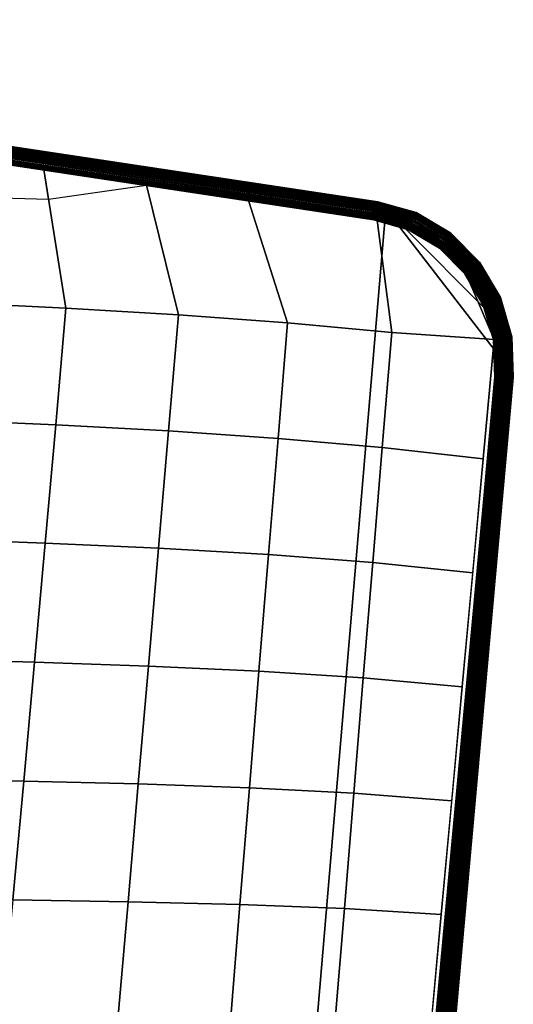
# Model space of a CAD drawing. Units: inches. Extents: x -13.8 to 14.4, y -9.8 to 9.1.
# Drawn here: x 11.2 to 14.4, y 2.6 to 9.1 of the extents above; entities that cross this region are included whole.
import ezdxf

# ---------------------------------------------------------------- set-up
doc = ezdxf.new("R2010")
doc.units = ezdxf.units.IN
doc.header["$MEASUREMENT"] = 0
doc.layers.add('Knoll Studio Chair Cushion', color=2, linetype='Continuous')
doc.layers.add('Knoll Studio Chair Trim', color=2, linetype='Continuous')

msp = doc.modelspace()

# ---------------------------------------------------------------- linework, layer by layer
at = {"layer": 'Knoll Studio Chair Cushion'}
for points in [[(5.7445, 9.0907, 14.0657), (13.5682, 7.8676, 15.7921), (12.1432, -8.9198, 14.1923), (5.0127, -9.832, 13.4525)], [(5.5537, 9.0907, 14.2758), (5.7445, 9.0907, 14.0657), (13.5682, 7.8676, 15.7921), (13.5185, 7.8797, 15.9903)], [(11.4566, 7.2149, 15.8975), (11.3111, 8.1279, 15.5566), (10.6076, 8.2313, 15.4174), (10.6993, 7.2521, 15.8523)], [(11.3433, 7.9333, 15.701), (11.3111, 8.1279, 15.5566), (10.6076, 8.2313, 15.4174), (10.6344, 7.9537, 15.6222)], [(11.9894, 8.0259, 15.7027), (11.3463, 8.1431, 15.5625), (11.3111, 8.1279, 15.5566), (11.3433, 7.9333, 15.701)], [(12.1999, 7.1716, 15.9458), (11.9894, 8.0259, 15.7027), (11.3111, 8.1279, 15.5566), (11.4566, 7.2149, 15.8975)], [(12.6627, 7.9246, 15.8477), (11.9738, 8.0486, 15.6999), (11.3463, 8.1431, 15.5625), (11.9894, 8.0259, 15.7027)], [(13.2288, 7.8595, 15.9747), (12.6013, 7.954, 15.8373), (11.9738, 8.0486, 15.6999), (12.6627, 7.9246, 15.8477)], [(12.9204, 7.1191, 15.9987), (12.6627, 7.9246, 15.8477), (11.9894, 8.0259, 15.7027), (12.1999, 7.1716, 15.9458)], [(13.9909, 7.6912, 16.0906), (13.2288, 7.8595, 15.9747), (12.6013, 7.954, 15.8373), (13.2288, 7.8595, 15.9747)], [(13.6081, 7.0545, 16.0602), (13.5072, 7.8287, 15.9914), (12.6627, 7.9246, 15.8477), (12.9204, 7.1191, 15.9987)], [(13.5682, 7.8676, 15.7921), (14.358, 6.845, 15.8892), (12.9554, -8.0859, 14.3426), (12.1432, -8.9198, 14.1923)], [(13.5185, 7.8797, 15.9903), (13.5682, 7.8676, 15.7921), (13.7958, 7.8025, 15.8387), (13.7666, 7.8242, 16.0502)], [(13.5682, 7.8676, 15.7921), (13.7958, 7.8025, 15.8387), (13.997, 7.6832, 15.875), (14.163, 7.5163, 15.8993)], [(13.5682, 7.8676, 15.7921), (14.163, 7.5163, 15.8993), (14.2832, 7.3126, 15.9101), (14.3495, 7.0855, 15.9068)], [(13.5682, 7.8676, 15.7921), (14.3495, 7.0855, 15.9068), (14.358, 6.845, 15.8892), (13.5682, 7.8676, 15.7921)], [(14.2838, 7.0079, 16.1427), (13.9909, 7.6912, 16.0906), (13.5072, 7.8287, 15.9914), (13.6081, 7.0545, 16.0602)], [(13.7666, 7.8242, 16.0502), (13.7958, 7.8025, 15.8387), (13.997, 7.6832, 15.875), (13.9909, 7.6912, 16.0906)], [(13.997, 7.6832, 15.875), (13.9909, 7.6912, 16.0906), (14.1761, 7.5051, 16.1177), (14.163, 7.5163, 15.8993)], [(13.9909, 7.6912, 16.0906), (14.2838, 7.0079, 16.1427), (14.2112, 7.2362, 16.1818), (14.0892, 7.4431, 16.1708)], [(14.163, 7.5163, 15.8993), (14.1761, 7.5051, 16.1177), (14.31, 7.2781, 16.1298), (14.2832, 7.3126, 15.9101)], [(14.31, 7.2781, 16.1298), (14.2832, 7.3126, 15.9101), (14.3495, 7.0855, 15.9068), (14.384, 7.0248, 16.1261)], [(11.39, 6.4455, 16.0296), (11.4566, 7.2149, 15.8975), (10.6993, 7.2521, 15.8523), (10.6328, 6.4797, 16.0267)], [(12.1348, 6.4056, 16.0319), (12.1999, 7.1716, 15.9458), (11.4566, 7.2149, 15.8975), (11.39, 6.4455, 16.0296)], [(12.8571, 6.3572, 16.0331), (12.9204, 7.1191, 15.9987), (12.1999, 7.1716, 15.9458), (12.1348, 6.4056, 16.0319)], [(13.5444, 6.2976, 16.0384), (13.6081, 7.0545, 16.0602), (12.9204, 7.1191, 15.9987), (12.8571, 6.3572, 16.0331)], [(14.384, 7.0248, 16.1261), (14.3495, 7.0855, 15.9068), (14.358, 6.845, 15.8892), (14.4004, 6.763, 16.1165)], [(14.2838, 7.0079, 16.1427), (12.8762, -8.2385, 14.5814), (12.9195, -8.0275, 14.5928), (14.2883, 6.7643, 16.1364)], [(14.2112, 6.2214, 16.0621), (14.2838, 7.0079, 16.1427), (13.6081, 7.0545, 16.0602), (13.5444, 6.2976, 16.0384)], [(14.4004, 6.763, 16.1165), (14.358, 6.845, 15.8892), (12.9554, -8.0859, 14.3426), (12.9418, -8.0262, 14.5506)], [(11.3209, 5.666, 16.1568), (11.39, 6.4455, 16.0296), (10.6328, 6.4797, 16.0267), (10.5626, 5.6939, 16.1807)], [(12.0686, 5.6325, 16.1245), (12.1348, 6.4056, 16.0319), (11.39, 6.4455, 16.0296), (11.3209, 5.666, 16.1568)], [(12.794, 5.5909, 16.0795), (12.8571, 6.3572, 16.0331), (12.1348, 6.4056, 16.0319), (12.0686, 5.6325, 16.1245)], [(13.4815, 5.5387, 16.0265), (13.5444, 6.2976, 16.0384), (12.8571, 6.3572, 16.0331), (12.794, 5.5909, 16.0795)], [(14.1418, 5.4707, 15.9853), (14.2112, 6.2214, 16.0621), (13.5444, 6.2976, 16.0384), (13.4815, 5.5387, 16.0265)], [(11.2502, 4.8828, 16.2782), (11.3209, 5.666, 16.1568), (10.5626, 5.6939, 16.1807), (10.49, 4.9038, 16.3174)], [(12.0017, 4.8565, 16.2201), (12.0686, 5.6325, 16.1245), (11.3209, 5.666, 16.1568), (11.2502, 4.8828, 16.2782)], [(12.7312, 4.8226, 16.1331), (12.794, 5.5909, 16.0795), (12.0686, 5.6325, 16.1245), (12.0017, 4.8565, 16.2201)], [(13.4191, 4.7787, 16.0209), (13.4815, 5.5387, 16.0265), (12.794, 5.5909, 16.0795), (12.7312, 4.8226, 16.1331)], [(14.0725, 4.72, 15.9084), (14.1418, 5.4707, 15.9853), (13.4815, 5.5387, 16.0265), (13.4191, 4.7787, 16.0209)], [(11.1788, 4.099, 16.3967), (11.2502, 4.8828, 16.2782), (10.49, 4.9038, 16.3174), (10.4164, 4.1133, 16.4456)], [(11.9346, 4.0798, 16.317), (12.0017, 4.8565, 16.2201), (11.2502, 4.8828, 16.2782), (11.1788, 4.099, 16.3967)], [(12.6684, 4.0536, 16.1902), (12.7312, 4.8226, 16.1331), (12.0017, 4.8565, 16.2201), (11.9346, 4.0798, 16.317)], [(13.357, 4.0182, 16.0184), (13.4191, 4.7787, 16.0209), (12.7312, 4.8226, 16.1331), (12.6684, 4.0536, 16.1902)], [(14.0032, 3.9692, 15.8315), (14.0725, 4.72, 15.9084), (13.4191, 4.7787, 16.0209), (13.357, 4.0182, 16.0184)], [(11.1073, 3.3154, 16.5107), (11.1788, 4.099, 16.3967), (10.4164, 4.1133, 16.4456), (10.3427, 3.3229, 16.5672)], [(11.8674, 3.3033, 16.4112), (11.9346, 4.0798, 16.317), (11.1788, 4.099, 16.3967), (11.1073, 3.3154, 16.5107)], [(12.6057, 3.2847, 16.2461), (12.6684, 4.0536, 16.1902), (11.9346, 4.0798, 16.317), (11.8674, 3.3033, 16.4112)], [(13.2949, 3.2578, 16.0157), (13.357, 4.0182, 16.0184), (12.6684, 4.0536, 16.1902), (12.6057, 3.2847, 16.2461)], [(13.9339, 3.2185, 15.7546), (14.0032, 3.9692, 15.8315), (13.357, 4.0182, 16.0184), (13.2949, 3.2578, 16.0157)], [(11.8006, 2.528, 16.4875), (11.8674, 3.3033, 16.4112), (11.1073, 3.3154, 16.5107), (11.0367, 2.5334, 16.6003)], [(12.5428, 2.5167, 16.2906), (12.6057, 3.2847, 16.2461), (11.8674, 3.3033, 16.4112), (11.8006, 2.528, 16.4875)], [(13.2325, 2.4979, 16.0077), (13.2949, 3.2578, 16.0157), (12.6057, 3.2847, 16.2461), (12.5428, 2.5167, 16.2906)], [(13.8646, 2.4678, 15.6777), (13.9339, 3.2185, 15.7546), (13.2949, 3.2578, 16.0157), (13.2325, 2.4979, 16.0077)]]:
    msp.add_3dface(points, dxfattribs=at)
at = {"layer": 'Knoll Studio Chair Trim'}
for points in [[(5.5424, 9.0871, 14.3794), (5.5411, 9.0764, 14.385), (13.4933, 7.8744, 16.1046), (13.4966, 7.8852, 16.1003)], [(5.544, 9.0967, 14.3718), (5.5424, 9.0871, 14.3794), (13.4966, 7.8852, 16.1003), (13.5, 7.8949, 16.0939)], [(5.5455, 9.1046, 14.3625), (5.544, 9.0967, 14.3718), (13.5, 7.8949, 16.0939), (13.5036, 7.9032, 16.0856)], [(5.5471, 9.1106, 14.3518), (5.5455, 9.1046, 14.3625), (13.5036, 7.9032, 16.0856), (13.5071, 7.9097, 16.0758)], [(5.5486, 9.1145, 14.3402), (5.5471, 9.1106, 14.3518), (13.5071, 7.9097, 16.0758), (13.5103, 7.9142, 16.0649)], [(5.55, 9.116, 14.3281), (5.5486, 9.1145, 14.3402), (13.5103, 7.9142, 16.0649), (13.5133, 7.9165, 16.0532)], [(5.5513, 9.1153, 14.3159), (5.55, 9.116, 14.3281), (13.5133, 7.9165, 16.0532), (13.5158, 7.9165, 16.0413)], [(5.5523, 9.1122, 14.3042), (5.5513, 9.1153, 14.3159), (13.5158, 7.9165, 16.0413), (13.5178, 7.9142, 16.0295)], [(5.5531, 9.1069, 14.2933), (5.5523, 9.1122, 14.3042), (13.5178, 7.9142, 16.0295), (13.5191, 7.9097, 16.0184)], [(5.5535, 9.0997, 14.2837), (5.5531, 9.1069, 14.2933), (13.5191, 7.9097, 16.0184), (13.5199, 7.9031, 16.0083)], [(5.5537, 9.0907, 14.2758), (5.5535, 9.0997, 14.2837), (13.5199, 7.9031, 16.0083), (13.5199, 7.8948, 15.9996)], [(13.5178, 7.8742, 15.9879), (5.5536, 9.0803, 14.2699), (5.5537, 9.0907, 14.2758), (13.5192, 7.8851, 15.9927)], [(13.5199, 7.8948, 15.9996), (13.5192, 7.8851, 15.9927), (5.5537, 9.0907, 14.2758)], [(5.5377, 9.0297, 14.3842), (5.5375, 9.0193, 14.3782), (13.4839, 7.819, 16.092), (13.4846, 7.8288, 16.0989)], [(5.5375, 9.0193, 14.3782), (5.5377, 9.0103, 14.3703), (13.4839, 7.8107, 16.0833), (13.4839, 7.819, 16.092)], [(5.5381, 9.041, 14.3879), (5.5377, 9.0297, 14.3842), (13.4846, 7.8288, 16.0989), (13.4859, 7.8396, 16.1037)], [(5.5389, 9.0529, 14.3893), (5.5381, 9.041, 14.3879), (13.4859, 7.8396, 16.1037), (13.4879, 7.8511, 16.1063)], [(5.5398, 9.0648, 14.3883), (5.5389, 9.0529, 14.3893), (13.4879, 7.8511, 16.1063), (13.4904, 7.8629, 16.1066)], [(5.5411, 9.0764, 14.385), (5.5398, 9.0648, 14.3883), (13.4904, 7.8629, 16.1066), (13.4933, 7.8744, 16.1046)], [(5.5473, 9.0133, 14.2823), (5.5488, 9.0229, 14.2747), (13.5072, 7.8287, 15.9914), (13.5037, 7.8189, 15.9977)], [(5.5488, 9.0229, 14.2747), (5.5502, 9.0336, 14.2691), (13.5105, 7.8395, 15.987), (13.5072, 7.8287, 15.9914)], [(13.5105, 7.8395, 15.987), (5.5502, 9.0336, 14.2691), (5.5514, 9.0452, 14.2658)], [(13.5134, 7.851, 15.985), (5.5514, 9.0452, 14.2658), (5.5524, 9.0571, 14.2648)], [(13.7469, 7.7718, 16.0355), (13.5105, 7.8395, 15.987), (5.5514, 9.0452, 14.2658), (13.5134, 7.851, 15.985)], [(13.5134, 7.851, 15.985), (5.5524, 9.0571, 14.2648), (5.5531, 9.069, 14.2662), (13.5159, 7.8627, 15.9853)], [(13.5159, 7.8627, 15.9853), (5.5531, 9.069, 14.2662), (5.5536, 9.0803, 14.2699), (13.5178, 7.8742, 15.9879)], [(5.5377, 9.0103, 14.3703), (5.5382, 9.0031, 14.3608), (13.4846, 7.8042, 16.0732), (13.4839, 7.8107, 16.0833)], [(5.5382, 9.0031, 14.3608), (5.539, 8.9978, 14.3499), (13.486, 7.7997, 16.0621), (13.4846, 7.8042, 16.0732)], [(5.539, 8.9978, 14.3499), (5.54, 8.9947, 14.3382), (13.488, 7.7974, 16.0503), (13.486, 7.7997, 16.0621)], [(5.54, 8.9947, 14.3382), (5.5412, 8.994, 14.326), (13.4905, 7.7974, 16.0384), (13.488, 7.7974, 16.0503)], [(5.5412, 8.994, 14.326), (5.5426, 8.9955, 14.3139), (13.4934, 7.7996, 16.0267), (13.4905, 7.7974, 16.0384)], [(5.5426, 8.9955, 14.3139), (5.5441, 8.9994, 14.3023), (13.4967, 7.8041, 16.0158), (13.4934, 7.7996, 16.0267)], [(5.5441, 8.9994, 14.3023), (5.5457, 9.0054, 14.2916), (13.5002, 7.8106, 16.006), (13.4967, 7.8041, 16.0158)], [(5.5457, 9.0054, 14.2916), (5.5473, 9.0133, 14.2823), (13.5037, 7.8189, 15.9977), (13.5002, 7.8106, 16.006)], [(13.7649, 7.8444, 16.1048), (13.5133, 7.9165, 16.0532), (13.5103, 7.9142, 16.0649), (13.7617, 7.8422, 16.1164)], [(13.5158, 7.9165, 16.0413), (13.5133, 7.9165, 16.0532), (13.7649, 7.8444, 16.1048), (13.7672, 7.8445, 16.0928)], [(13.5178, 7.9142, 16.0295), (13.5158, 7.9165, 16.0413), (13.7672, 7.8445, 16.0928), (13.7686, 7.8423, 16.0809)], [(13.7329, 7.7934, 16.1563), (13.4904, 7.8629, 16.1066), (13.4879, 7.8511, 16.1063), (13.7282, 7.7823, 16.1556)], [(13.7379, 7.8043, 16.1547), (13.4933, 7.8744, 16.1046), (13.4904, 7.8629, 16.1066), (13.7329, 7.7934, 16.1563)], [(13.7431, 7.8146, 16.1508), (13.4966, 7.8852, 16.1003), (13.4933, 7.8744, 16.1046), (13.7379, 7.8043, 16.1547)], [(13.7483, 7.8239, 16.1447), (13.5, 7.8949, 16.0939), (13.4966, 7.8852, 16.1003), (13.7431, 7.8146, 16.1508)], [(13.7532, 7.8317, 16.1368), (13.5036, 7.9032, 16.0856), (13.5, 7.8949, 16.0939), (13.7483, 7.8239, 16.1447)], [(13.7577, 7.8379, 16.1272), (13.5071, 7.9097, 16.0758), (13.5036, 7.9032, 16.0856), (13.7532, 7.8317, 16.1368)], [(13.7617, 7.8422, 16.1164), (13.5103, 7.9142, 16.0649), (13.5071, 7.9097, 16.0758), (13.7577, 7.8379, 16.1272)], [(13.7565, 7.7938, 16.0346), (13.7519, 7.7827, 16.0339), (13.5134, 7.851, 15.985), (13.5159, 7.8627, 15.9853)], [(13.5159, 7.8627, 15.9853), (13.5178, 7.8742, 15.9879), (13.7607, 7.8047, 16.0377), (13.7565, 7.7938, 16.0346)], [(13.5191, 7.9097, 16.0184), (13.5178, 7.9142, 16.0295), (13.7686, 7.8423, 16.0809), (13.7689, 7.8381, 16.0696)], [(13.5178, 7.8742, 15.9879), (13.5192, 7.8851, 15.9927), (13.7641, 7.8149, 16.0429), (13.7607, 7.8047, 16.0377)], [(13.5199, 7.9031, 16.0083), (13.5191, 7.9097, 16.0184), (13.7689, 7.8381, 16.0696), (13.7683, 7.832, 16.0592)], [(13.5192, 7.8851, 15.9927), (13.5199, 7.8948, 15.9996), (13.7666, 7.8242, 16.0502), (13.7641, 7.8149, 16.0429)], [(13.5199, 7.8948, 15.9996), (13.5199, 7.9031, 16.0083), (13.7683, 7.832, 16.0592), (13.7666, 7.8242, 16.0502)], [(13.7207, 7.7612, 16.1472), (13.4846, 7.8288, 16.0989), (13.4839, 7.819, 16.092), (13.7181, 7.7519, 16.14)], [(13.7181, 7.7519, 16.14), (13.4839, 7.819, 16.092), (13.4839, 7.8107, 16.0833), (13.7165, 7.7441, 16.131)], [(13.7165, 7.7441, 16.131), (13.4839, 7.8107, 16.0833), (13.4846, 7.8042, 16.0732), (13.7158, 7.738, 16.1206)], [(13.7241, 7.7714, 16.1525), (13.4859, 7.8396, 16.1037), (13.4846, 7.8288, 16.0989), (13.7207, 7.7612, 16.1472)], [(13.7158, 7.738, 16.1206), (13.4846, 7.8042, 16.0732), (13.486, 7.7997, 16.0621), (13.7162, 7.7337, 16.1093)], [(13.7282, 7.7823, 16.1556), (13.4879, 7.8511, 16.1063), (13.4859, 7.8396, 16.1037), (13.7241, 7.7714, 16.1525)], [(13.488, 7.7974, 16.0503), (13.7176, 7.7316, 16.0974), (13.7162, 7.7337, 16.1093), (13.486, 7.7997, 16.0621)], [(13.4905, 7.7974, 16.0384), (13.7199, 7.7317, 16.0854), (13.7176, 7.7316, 16.0974), (13.488, 7.7974, 16.0503)], [(13.7231, 7.7339, 16.0738), (13.7199, 7.7317, 16.0854), (13.4905, 7.7974, 16.0384), (13.4934, 7.7996, 16.0267)], [(13.727, 7.7381, 16.063), (13.7231, 7.7339, 16.0738), (13.4934, 7.7996, 16.0267), (13.4967, 7.8041, 16.0158)], [(13.7316, 7.7444, 16.0534), (13.727, 7.7381, 16.063), (13.4967, 7.8041, 16.0158), (13.5002, 7.8106, 16.006)], [(13.7365, 7.7522, 16.0455), (13.7316, 7.7444, 16.0534), (13.5002, 7.8106, 16.006), (13.5037, 7.8189, 15.9977)], [(13.7417, 7.7615, 16.0394), (13.7365, 7.7522, 16.0455), (13.5037, 7.8189, 15.9977), (13.5072, 7.8287, 15.9914)], [(13.7469, 7.7718, 16.0355), (13.7417, 7.7615, 16.0394), (13.5072, 7.8287, 15.9914), (13.5105, 7.8395, 15.987)], [(13.9662, 7.6556, 16.0725), (13.7469, 7.7718, 16.0355), (13.5134, 7.851, 15.985), (13.7519, 7.7827, 16.0339)], [(13.7282, 7.7823, 16.1556), (13.9448, 7.6539, 16.1946), (13.952, 7.6635, 16.1958), (13.7329, 7.7934, 16.1563)], [(13.7329, 7.7934, 16.1563), (13.952, 7.6635, 16.1958), (13.9595, 7.6729, 16.1946), (13.7379, 7.8043, 16.1547)], [(13.7379, 7.8043, 16.1547), (13.9595, 7.6729, 16.1946), (13.9671, 7.6818, 16.1911), (13.7431, 7.8146, 16.1508)], [(13.7431, 7.8146, 16.1508), (13.9671, 7.6818, 16.1911), (13.9743, 7.6898, 16.1854), (13.7483, 7.8239, 16.1447)], [(13.7483, 7.8239, 16.1447), (13.9743, 7.6898, 16.1854), (13.9809, 7.6967, 16.1778), (13.7532, 7.8317, 16.1368)], [(13.9662, 7.6556, 16.0725), (13.7519, 7.7827, 16.0339), (13.7565, 7.7938, 16.0346), (13.9735, 7.6652, 16.0737)], [(13.7532, 7.8317, 16.1368), (13.9809, 7.6967, 16.1778), (13.9867, 7.7022, 16.1684), (13.7577, 7.8379, 16.1272)], [(13.9735, 7.6652, 16.0737), (13.7565, 7.7938, 16.0346), (13.7607, 7.8047, 16.0377), (13.9802, 7.6745, 16.0772)], [(13.7577, 7.8379, 16.1272), (13.9867, 7.7022, 16.1684), (13.9914, 7.706, 16.1578), (13.7617, 7.8422, 16.1164)], [(13.9802, 7.6745, 16.0772), (13.7607, 7.8047, 16.0377), (13.7641, 7.8149, 16.0429), (13.9861, 7.6833, 16.0829)], [(13.7617, 7.8422, 16.1164), (13.9914, 7.706, 16.1578), (13.9949, 7.708, 16.1462), (13.7649, 7.8444, 16.1048)], [(13.7666, 7.8242, 16.0502), (13.9909, 7.6912, 16.0906), (13.9861, 7.6833, 16.0829), (13.7641, 7.8149, 16.0429)], [(13.7649, 7.8444, 16.1048), (13.9949, 7.708, 16.1462), (13.997, 7.7082, 16.1342), (13.7672, 7.8445, 16.0928)], [(13.7683, 7.832, 16.0592), (13.9946, 7.6978, 16.0999), (13.9909, 7.6912, 16.0906), (13.7666, 7.8242, 16.0502)], [(13.7672, 7.8445, 16.0928), (13.997, 7.7082, 16.1342), (13.9977, 7.7065, 16.1222), (13.7686, 7.8423, 16.0809)], [(13.7689, 7.8381, 16.0696), (13.9968, 7.703, 16.1106), (13.9946, 7.6978, 16.0999), (13.7683, 7.832, 16.0592)], [(13.7686, 7.8423, 16.0809), (13.9977, 7.7065, 16.1222), (13.9968, 7.703, 16.1106), (13.7689, 7.8381, 16.0696)], [(13.7158, 7.738, 16.1206), (13.9214, 7.6161, 16.1576), (13.9237, 7.6213, 16.1683), (13.7165, 7.7441, 16.131)], [(13.7162, 7.7337, 16.1093), (13.9205, 7.6126, 16.146), (13.9214, 7.6161, 16.1576), (13.7158, 7.738, 16.1206)], [(13.7176, 7.7316, 16.0974), (13.9212, 7.6109, 16.134), (13.9205, 7.6126, 16.146), (13.7162, 7.7337, 16.1093)], [(13.7165, 7.7441, 16.131), (13.9237, 7.6213, 16.1683), (13.9273, 7.6279, 16.1776), (13.7181, 7.7519, 16.14)], [(13.7199, 7.7317, 16.0854), (13.9233, 7.611, 16.122), (13.9212, 7.6109, 16.134), (13.7176, 7.7316, 16.0974)], [(13.7181, 7.7519, 16.14), (13.9273, 7.6279, 16.1776), (13.9322, 7.6358, 16.1853), (13.7207, 7.7612, 16.1472)], [(13.7231, 7.7339, 16.0738), (13.9268, 7.6131, 16.1104), (13.9233, 7.611, 16.122), (13.7199, 7.7317, 16.0854)], [(13.7207, 7.7612, 16.1472), (13.9322, 7.6358, 16.1853), (13.938, 7.6445, 16.191), (13.7241, 7.7714, 16.1525)], [(13.727, 7.7381, 16.063), (13.9315, 7.6169, 16.0998), (13.9268, 7.6131, 16.1104), (13.7231, 7.7339, 16.0738)], [(13.7241, 7.7714, 16.1525), (13.938, 7.6445, 16.191), (13.9448, 7.6539, 16.1946), (13.7282, 7.7823, 16.1556)], [(13.7316, 7.7444, 16.0534), (13.9373, 7.6223, 16.0905), (13.9315, 7.6169, 16.0998), (13.727, 7.7381, 16.063)], [(13.7365, 7.7522, 16.0455), (13.944, 7.6292, 16.0828), (13.9373, 7.6223, 16.0905), (13.7316, 7.7444, 16.0534)], [(13.7417, 7.7615, 16.0394), (13.9512, 7.6373, 16.0771), (13.944, 7.6292, 16.0828), (13.7365, 7.7522, 16.0455)], [(13.7469, 7.7718, 16.0355), (13.9587, 7.6462, 16.0736), (13.9512, 7.6373, 16.0771), (13.7417, 7.7615, 16.0394)], [(14.1335, 7.4705, 16.0992), (13.9587, 7.6462, 16.0736), (13.7469, 7.7718, 16.0355), (13.9662, 7.6556, 16.0725)], [(14.1235, 7.4743, 16.2207), (14.1329, 7.4817, 16.2223), (13.952, 7.6635, 16.1958), (13.9448, 7.6539, 16.1946)], [(14.1329, 7.4817, 16.2223), (14.1425, 7.489, 16.2214), (13.9595, 7.6729, 16.1946), (13.952, 7.6635, 16.1958)], [(14.1425, 7.489, 16.2214), (14.1519, 7.496, 16.2182), (13.9671, 7.6818, 16.1911), (13.9595, 7.6729, 16.1946)], [(14.1525, 7.4852, 16.0999), (14.1431, 7.4778, 16.0984), (13.9662, 7.6556, 16.0725), (13.9735, 7.6652, 16.0737)], [(14.1519, 7.496, 16.2182), (14.1608, 7.5023, 16.2127), (13.9743, 7.6898, 16.1854), (13.9671, 7.6818, 16.1911)], [(13.9735, 7.6652, 16.0737), (13.9802, 7.6745, 16.0772), (14.1614, 7.4924, 16.1037), (14.1525, 7.4852, 16.0999)], [(14.1608, 7.5023, 16.2127), (14.1688, 7.5078, 16.2053), (13.9809, 7.6967, 16.1778), (13.9743, 7.6898, 16.1854)], [(14.1614, 7.4924, 16.1037), (13.9802, 7.6745, 16.0772), (13.9861, 7.6833, 16.0829), (14.1693, 7.4991, 16.1098)], [(14.1688, 7.5078, 16.2053), (14.1757, 7.5122, 16.1961), (13.9867, 7.7022, 16.1684), (13.9809, 7.6967, 16.1778)], [(13.9861, 7.6833, 16.0829), (13.9909, 7.6912, 16.0906), (14.1761, 7.5051, 16.1177), (14.1693, 7.4991, 16.1098)], [(14.1757, 7.5122, 16.1961), (14.181, 7.5154, 16.1856), (13.9914, 7.706, 16.1578), (13.9867, 7.7022, 16.1684)], [(13.9909, 7.6912, 16.0906), (13.9946, 7.6978, 16.0999), (14.1813, 7.5101, 16.1273), (14.1761, 7.5051, 16.1177)], [(14.181, 7.5154, 16.1856), (14.1848, 7.5172, 16.174), (13.9949, 7.708, 16.1462), (13.9914, 7.706, 16.1578)], [(13.9946, 7.6978, 16.0999), (13.9968, 7.703, 16.1106), (14.185, 7.5139, 16.1382), (14.1813, 7.5101, 16.1273)], [(14.1848, 7.5172, 16.174), (14.1867, 7.5175, 16.162), (13.997, 7.7082, 16.1342), (13.9949, 7.708, 16.1462)], [(14.185, 7.5139, 16.1382), (13.9968, 7.703, 16.1106), (13.9977, 7.7065, 16.1222), (14.1868, 7.5164, 16.1499)], [(14.1867, 7.5175, 16.162), (14.1868, 7.5164, 16.1499), (13.9977, 7.7065, 16.1222), (13.997, 7.7082, 16.1342)], [(14.0892, 7.4431, 16.1708), (14.091, 7.4456, 16.1825), (13.9214, 7.6161, 16.1576), (13.9205, 7.6126, 16.146)], [(14.0893, 7.442, 16.1586), (14.0892, 7.4431, 16.1708), (13.9205, 7.6126, 16.146), (13.9212, 7.6109, 16.134)], [(14.0912, 7.4423, 16.1466), (14.0893, 7.442, 16.1586), (13.9212, 7.6109, 16.134), (13.9233, 7.611, 16.122)], [(14.091, 7.4456, 16.1825), (14.0946, 7.4494, 16.1933), (13.9237, 7.6213, 16.1683), (13.9214, 7.6161, 16.1576)], [(14.0949, 7.4441, 16.1351), (14.0912, 7.4423, 16.1466), (13.9233, 7.611, 16.122), (13.9268, 7.6131, 16.1104)], [(14.0946, 7.4494, 16.1933), (14.0999, 7.4544, 16.2029), (13.9273, 7.6279, 16.1776), (13.9237, 7.6213, 16.1683)], [(14.1003, 7.4472, 16.1245), (14.0949, 7.4441, 16.1351), (13.9268, 7.6131, 16.1104), (13.9315, 7.6169, 16.0998)], [(13.9273, 7.6279, 16.1776), (14.0999, 7.4544, 16.2029), (14.1067, 7.4604, 16.2109), (13.9322, 7.6358, 16.1853)], [(14.1071, 7.4517, 16.1153), (14.1003, 7.4472, 16.1245), (13.9315, 7.6169, 16.0998), (13.9373, 7.6223, 16.0905)], [(14.1067, 7.4604, 16.2109), (14.1146, 7.4671, 16.2169), (13.938, 7.6445, 16.191), (13.9322, 7.6358, 16.1853)], [(14.1152, 7.4571, 16.1079), (14.1071, 7.4517, 16.1153), (13.9373, 7.6223, 16.0905), (13.944, 7.6292, 16.0828)], [(14.1146, 7.4671, 16.2169), (14.1235, 7.4743, 16.2207), (13.9448, 7.6539, 16.1946), (13.938, 7.6445, 16.191)], [(14.1152, 7.4571, 16.1079), (13.944, 7.6292, 16.0828), (13.9512, 7.6373, 16.0771), (14.1241, 7.4635, 16.1025)], [(14.1335, 7.4705, 16.0992), (14.1241, 7.4635, 16.1025), (13.9512, 7.6373, 16.0771), (13.9587, 7.6462, 16.0736)], [(14.2711, 7.2609, 16.1099), (14.1335, 7.4705, 16.0992), (13.9662, 7.6556, 16.0725), (14.1431, 7.4778, 16.0984)], [(14.1067, 7.4604, 16.2109), (14.2329, 7.2463, 16.2223), (14.2424, 7.2505, 16.2284), (14.1146, 7.4671, 16.2169)], [(14.1146, 7.4671, 16.2169), (14.2424, 7.2505, 16.2284), (14.2528, 7.2551, 16.2324), (14.1235, 7.4743, 16.2207)], [(14.1241, 7.4635, 16.1025), (14.2491, 7.2514, 16.1138), (14.239, 7.2472, 16.1191), (14.1152, 7.4571, 16.1079)], [(14.1235, 7.4743, 16.2207), (14.2528, 7.2551, 16.2324), (14.2637, 7.2599, 16.2341), (14.1329, 7.4817, 16.2223)], [(14.1335, 7.4705, 16.0992), (14.26, 7.2561, 16.1107), (14.2491, 7.2514, 16.1138), (14.1241, 7.4635, 16.1025)], [(14.1329, 7.4817, 16.2223), (14.2637, 7.2599, 16.2341), (14.2748, 7.2646, 16.2333), (14.1425, 7.489, 16.2214)], [(14.3298, 7.0169, 16.1072), (14.26, 7.2561, 16.1107), (14.1335, 7.4705, 16.0992), (14.2711, 7.2609, 16.1099)], [(14.1425, 7.489, 16.2214), (14.2748, 7.2646, 16.2333), (14.2856, 7.2693, 16.2303), (14.1519, 7.496, 16.2182)], [(14.2711, 7.2609, 16.1099), (14.1431, 7.4778, 16.0984), (14.1525, 7.4852, 16.0999), (14.282, 7.2656, 16.1116)], [(14.1519, 7.496, 16.2182), (14.2856, 7.2693, 16.2303), (14.2958, 7.2736, 16.2249), (14.1608, 7.5023, 16.2127)], [(14.282, 7.2656, 16.1116), (14.1525, 7.4852, 16.0999), (14.1614, 7.4924, 16.1037), (14.2924, 7.2702, 16.1156)], [(14.1608, 7.5023, 16.2127), (14.2958, 7.2736, 16.2249), (14.3048, 7.2773, 16.2176), (14.1688, 7.5078, 16.2053)], [(14.2924, 7.2702, 16.1156), (14.1614, 7.4924, 16.1037), (14.1693, 7.4991, 16.1098), (14.3019, 7.2744, 16.1217)], [(14.1688, 7.5078, 16.2053), (14.3048, 7.2773, 16.2176), (14.3124, 7.2805, 16.2085), (14.1757, 7.5122, 16.1961)], [(14.1761, 7.5051, 16.1177), (14.31, 7.2781, 16.1298), (14.3019, 7.2744, 16.1217), (14.1693, 7.4991, 16.1098)], [(14.1757, 7.5122, 16.1961), (14.3124, 7.2805, 16.2085), (14.3182, 7.2828, 16.198), (14.181, 7.5154, 16.1856)], [(14.1813, 7.5101, 16.1273), (14.3164, 7.281, 16.1395), (14.31, 7.2781, 16.1298), (14.1761, 7.5051, 16.1177)], [(14.181, 7.5154, 16.1856), (14.3182, 7.2828, 16.198), (14.3221, 7.2843, 16.1865), (14.1848, 7.5172, 16.174)], [(14.185, 7.5139, 16.1382), (14.321, 7.2832, 16.1505), (14.3164, 7.281, 16.1395), (14.1813, 7.5101, 16.1273)], [(14.1848, 7.5172, 16.174), (14.3221, 7.2843, 16.1865), (14.3239, 7.2849, 16.1744), (14.1867, 7.5175, 16.162)], [(14.1868, 7.5164, 16.1499), (14.3236, 7.2845, 16.1622), (14.321, 7.2832, 16.1505), (14.185, 7.5139, 16.1382)], [(14.1867, 7.5175, 16.162), (14.3239, 7.2849, 16.1744), (14.3236, 7.2845, 16.1622), (14.1868, 7.5164, 16.1499)], [(14.0892, 7.4431, 16.1708), (14.2112, 7.2362, 16.1818), (14.2137, 7.2375, 16.1936), (14.091, 7.4456, 16.1825)], [(14.0893, 7.442, 16.1586), (14.2108, 7.2358, 16.1696), (14.2112, 7.2362, 16.1818), (14.0892, 7.4431, 16.1708)], [(14.0912, 7.4423, 16.1466), (14.2126, 7.2364, 16.1576), (14.2108, 7.2358, 16.1696), (14.0893, 7.442, 16.1586)], [(14.091, 7.4456, 16.1825), (14.2137, 7.2375, 16.1936), (14.2183, 7.2397, 16.2045), (14.0946, 7.4494, 16.1933)], [(14.0949, 7.4441, 16.1351), (14.2166, 7.2379, 16.1461), (14.2126, 7.2364, 16.1576), (14.0912, 7.4423, 16.1466)], [(14.0946, 7.4494, 16.1933), (14.2183, 7.2397, 16.2045), (14.2248, 7.2427, 16.2142), (14.0999, 7.4544, 16.2029)], [(14.1003, 7.4472, 16.1245), (14.2224, 7.2402, 16.1355), (14.2166, 7.2379, 16.1461), (14.0949, 7.4441, 16.1351)], [(14.0999, 7.4544, 16.2029), (14.2248, 7.2427, 16.2142), (14.2329, 7.2463, 16.2223), (14.1067, 7.4604, 16.2109)], [(14.1071, 7.4517, 16.1153), (14.23, 7.2434, 16.1264), (14.2224, 7.2402, 16.1355), (14.1003, 7.4472, 16.1245)], [(14.1152, 7.4571, 16.1079), (14.239, 7.2472, 16.1191), (14.23, 7.2434, 16.1264), (14.1071, 7.4517, 16.1153)], [(14.2856, 7.2693, 16.2303), (14.2748, 7.2646, 16.2333), (14.348, 7.0144, 16.2297), (14.3595, 7.0164, 16.2266)], [(14.282, 7.2656, 16.1116), (14.2924, 7.2702, 16.1156), (14.3648, 7.0223, 16.1119), (14.3536, 7.0207, 16.108)], [(14.2958, 7.2736, 16.2249), (14.2856, 7.2693, 16.2303), (14.3595, 7.0164, 16.2266), (14.3703, 7.0184, 16.2212)], [(14.2924, 7.2702, 16.1156), (14.3019, 7.2744, 16.1217), (14.3751, 7.0237, 16.1181), (14.3648, 7.0223, 16.1119)], [(14.3048, 7.2773, 16.2176), (14.2958, 7.2736, 16.2249), (14.3703, 7.0184, 16.2212), (14.3799, 7.0202, 16.2138)], [(14.3019, 7.2744, 16.1217), (14.31, 7.2781, 16.1298), (14.384, 7.0248, 16.1261), (14.3751, 7.0237, 16.1181)], [(14.3124, 7.2805, 16.2085), (14.3048, 7.2773, 16.2176), (14.3799, 7.0202, 16.2138), (14.3879, 7.0219, 16.2047)], [(14.31, 7.2781, 16.1298), (14.3164, 7.281, 16.1395), (14.3911, 7.0255, 16.1358), (14.384, 7.0248, 16.1261)], [(14.3182, 7.2828, 16.198), (14.3124, 7.2805, 16.2085), (14.3879, 7.0219, 16.2047), (14.394, 7.0234, 16.1942)], [(14.3164, 7.281, 16.1395), (14.321, 7.2832, 16.1505), (14.3962, 7.0259, 16.1467), (14.3911, 7.0255, 16.1358)], [(14.3221, 7.2843, 16.1865), (14.3182, 7.2828, 16.198), (14.394, 7.0234, 16.1942), (14.398, 7.0246, 16.1826)], [(14.321, 7.2832, 16.1505), (14.3236, 7.2845, 16.1622), (14.3992, 7.0258, 16.1584), (14.3962, 7.0259, 16.1467)], [(14.3239, 7.2849, 16.1744), (14.3221, 7.2843, 16.1865), (14.398, 7.0246, 16.1826), (14.3998, 7.0254, 16.1706)], [(14.3236, 7.2845, 16.1622), (14.3239, 7.2849, 16.1744), (14.3998, 7.0254, 16.1706), (14.3992, 7.0258, 16.1584)], [(14.2108, 7.2358, 16.1696), (14.2126, 7.2364, 16.1576), (14.2798, 7.0067, 16.1542), (14.278, 7.0059, 16.1663)], [(14.2112, 7.2362, 16.1818), (14.2108, 7.2358, 16.1696), (14.278, 7.0059, 16.1663), (14.2786, 7.0055, 16.1784)], [(14.2137, 7.2375, 16.1936), (14.2112, 7.2362, 16.1818), (14.2786, 7.0055, 16.1784), (14.2816, 7.0054, 16.1902)], [(14.2126, 7.2364, 16.1576), (14.2166, 7.2379, 16.1461), (14.2838, 7.0079, 16.1427), (14.2798, 7.0067, 16.1542)], [(14.2183, 7.2397, 16.2045), (14.2137, 7.2375, 16.1936), (14.2816, 7.0054, 16.1902), (14.2867, 7.0058, 16.2011)], [(14.2166, 7.2379, 16.1461), (14.2224, 7.2402, 16.1355), (14.2899, 7.0094, 16.1322), (14.2838, 7.0079, 16.1427)], [(14.2248, 7.2427, 16.2142), (14.2183, 7.2397, 16.2045), (14.2867, 7.0058, 16.2011), (14.2938, 7.0065, 16.2107)], [(14.2224, 7.2402, 16.1355), (14.23, 7.2434, 16.1264), (14.2979, 7.0111, 16.123), (14.2899, 7.0094, 16.1322)], [(14.2329, 7.2463, 16.2223), (14.2248, 7.2427, 16.2142), (14.2938, 7.0065, 16.2107), (14.3027, 7.0076, 16.2188)], [(14.23, 7.2434, 16.1264), (14.239, 7.2472, 16.1191), (14.3075, 7.0129, 16.1156), (14.2979, 7.0111, 16.123)], [(14.2424, 7.2505, 16.2284), (14.2329, 7.2463, 16.2223), (14.3027, 7.0076, 16.2188), (14.313, 7.0089, 16.2249)], [(14.239, 7.2472, 16.1191), (14.2491, 7.2514, 16.1138), (14.3183, 7.0149, 16.1103), (14.3075, 7.0129, 16.1156)], [(14.2528, 7.2551, 16.2324), (14.2424, 7.2505, 16.2284), (14.313, 7.0089, 16.2249), (14.3242, 7.0106, 16.2288)], [(14.2491, 7.2514, 16.1138), (14.26, 7.2561, 16.1107), (14.3298, 7.0169, 16.1072), (14.3183, 7.0149, 16.1103)], [(14.2637, 7.2599, 16.2341), (14.2528, 7.2551, 16.2324), (14.3242, 7.0106, 16.2288), (14.336, 7.0124, 16.2304)], [(14.2748, 7.2646, 16.2333), (14.2637, 7.2599, 16.2341), (14.336, 7.0124, 16.2304), (14.348, 7.0144, 16.2297)], [(14.3536, 7.0207, 16.108), (14.3418, 7.0189, 16.1064), (14.2711, 7.2609, 16.1099), (14.282, 7.2656, 16.1116)], [(14.3507, 6.7669, 16.0879), (14.3298, 7.0169, 16.1072), (14.2711, 7.2609, 16.1099), (14.3418, 7.0189, 16.1064)], [(13.671, -0.7585, 15.3207), (14.3387, 6.7671, 16.0889), (14.3298, 7.0169, 16.1072), (14.3507, 6.7669, 16.0879)], [(14.2883, 6.7643, 16.1364), (14.2798, 7.0067, 16.1542), (14.2838, 7.0079, 16.1427), (14.2923, 6.7652, 16.1249)], [(14.2923, 6.7652, 16.1249), (14.2838, 7.0079, 16.1427), (14.2899, 7.0094, 16.1322), (14.2985, 6.766, 16.1143)], [(14.2985, 6.766, 16.1143), (14.2899, 7.0094, 16.1322), (14.2979, 7.0111, 16.123), (14.3065, 6.7666, 16.1051)], [(14.3065, 6.7666, 16.1051), (14.2979, 7.0111, 16.123), (14.3075, 7.0129, 16.1156), (14.3161, 6.7669, 16.0976)], [(14.313, 7.0089, 16.2249), (14.3027, 7.0076, 16.2188), (14.3115, 6.7581, 16.2005), (14.3218, 6.7573, 16.2064)], [(14.3161, 6.7669, 16.0976), (14.3075, 7.0129, 16.1156), (14.3183, 7.0149, 16.1103), (14.327, 6.7671, 16.0921)], [(14.3242, 7.0106, 16.2288), (14.313, 7.0089, 16.2249), (14.3218, 6.7573, 16.2064), (14.3332, 6.7566, 16.2102)], [(14.327, 6.7671, 16.0921), (14.3183, 7.0149, 16.1103), (14.3298, 7.0169, 16.1072), (14.3387, 6.7671, 16.0889)], [(14.336, 7.0124, 16.2304), (14.3242, 7.0106, 16.2288), (14.3332, 6.7566, 16.2102), (14.3451, 6.7562, 16.2117)], [(14.348, 7.0144, 16.2297), (14.336, 7.0124, 16.2304), (14.3451, 6.7562, 16.2117), (14.3571, 6.7559, 16.2107)], [(14.3507, 6.7669, 16.0879), (14.3418, 7.0189, 16.1064), (14.3536, 7.0207, 16.108), (14.3626, 6.7664, 16.0894)], [(14.3595, 7.0164, 16.2266), (14.348, 7.0144, 16.2297), (14.3571, 6.7559, 16.2107), (14.3687, 6.7559, 16.2075)], [(14.3626, 6.7664, 16.0894), (14.3536, 7.0207, 16.108), (14.3648, 7.0223, 16.1119), (14.3739, 6.7658, 16.0931)], [(14.3703, 7.0184, 16.2212), (14.3595, 7.0164, 16.2266), (14.3687, 6.7559, 16.2075), (14.3796, 6.7561, 16.202)], [(14.3739, 6.7658, 16.0931), (14.3648, 7.0223, 16.1119), (14.3751, 7.0237, 16.1181), (14.3842, 6.765, 16.0991)], [(14.3799, 7.0202, 16.2138), (14.3703, 7.0184, 16.2212), (14.3796, 6.7561, 16.202), (14.3892, 6.7565, 16.1945)], [(14.384, 7.0248, 16.1261), (14.3932, 6.764, 16.107), (14.3842, 6.765, 16.0991), (14.3751, 7.0237, 16.1181)], [(14.3879, 7.0219, 16.2047), (14.3799, 7.0202, 16.2138), (14.3892, 6.7565, 16.1945), (14.3973, 6.7571, 16.1853)], [(14.3911, 7.0255, 16.1358), (14.4004, 6.763, 16.1165), (14.3932, 6.764, 16.107), (14.384, 7.0248, 16.1261)], [(14.394, 7.0234, 16.1942), (14.3879, 7.0219, 16.2047), (14.3973, 6.7571, 16.1853), (14.4034, 6.7578, 16.1747)], [(14.3962, 7.0259, 16.1467), (14.4056, 6.7619, 16.1273), (14.4004, 6.763, 16.1165), (14.3911, 7.0255, 16.1358)], [(14.398, 7.0246, 16.1826), (14.394, 7.0234, 16.1942), (14.4034, 6.7578, 16.1747), (14.4074, 6.7587, 16.1632)], [(14.3992, 7.0258, 16.1584), (14.4085, 6.7608, 16.139), (14.4056, 6.7619, 16.1273), (14.3962, 7.0259, 16.1467)], [(14.398, 7.0246, 16.1826), (14.4074, 6.7587, 16.1632), (14.4091, 6.7597, 16.1511), (14.3998, 7.0254, 16.1706)], [(14.3998, 7.0254, 16.1706), (14.4091, 6.7597, 16.1511), (14.4085, 6.7608, 16.139), (14.3992, 7.0258, 16.1584)], [(14.278, 7.0059, 16.1663), (14.2798, 7.0067, 16.1542), (14.2883, 6.7643, 16.1364), (14.2866, 6.7633, 16.1485)], [(14.2786, 7.0055, 16.1784), (14.278, 7.0059, 16.1663), (14.2866, 6.7633, 16.1485), (14.2872, 6.7622, 16.1606)], [(14.2816, 7.0054, 16.1902), (14.2786, 7.0055, 16.1784), (14.2872, 6.7622, 16.1606), (14.2902, 6.7611, 16.1722)], [(14.2867, 7.0058, 16.2011), (14.2816, 7.0054, 16.1902), (14.2902, 6.7611, 16.1722), (14.2954, 6.76, 16.1831)], [(14.2938, 7.0065, 16.2107), (14.2867, 7.0058, 16.2011), (14.2954, 6.76, 16.1831), (14.3026, 6.759, 16.1926)], [(14.3027, 7.0076, 16.2188), (14.2938, 7.0065, 16.2107), (14.3026, 6.759, 16.1926), (14.3115, 6.7581, 16.2005)], [(12.9746, -8.0295, 14.536), (13.6591, -0.7576, 15.3219), (14.3387, 6.7671, 16.0889), (13.671, -0.7585, 15.3207)], [(14.2883, 6.7643, 16.1364), (13.6098, -0.7581, 15.3707), (13.6083, -0.7592, 15.3827), (14.2866, 6.7633, 16.1485)], [(14.2866, 6.7633, 16.1485), (13.6083, -0.7592, 15.3827), (13.6091, -0.7605, 15.3948), (14.2872, 6.7622, 16.1606)], [(14.2872, 6.7622, 16.1606), (13.6091, -0.7605, 15.3948), (13.6123, -0.762, 15.4064), (14.2902, 6.7611, 16.1722)], [(14.2923, 6.7652, 16.1249), (13.6136, -0.7573, 15.3591), (13.6098, -0.7581, 15.3707), (14.2883, 6.7643, 16.1364)], [(14.2902, 6.7611, 16.1722), (13.6123, -0.762, 15.4064), (13.6176, -0.7635, 15.417), (14.2954, 6.76, 16.1831)], [(14.2985, 6.766, 16.1143), (13.6195, -0.7567, 15.3484), (13.6136, -0.7573, 15.3591), (14.2923, 6.7652, 16.1249)], [(14.2954, 6.76, 16.1831), (13.6176, -0.7635, 15.417), (13.625, -0.7652, 15.4264), (14.3026, 6.759, 16.1926)], [(14.3065, 6.7666, 16.1051), (13.6274, -0.7565, 15.339), (13.6195, -0.7567, 15.3484), (14.2985, 6.766, 16.1143)], [(14.3026, 6.759, 16.1926), (13.625, -0.7652, 15.4264), (13.634, -0.7668, 15.434), (14.3115, 6.7581, 16.2005)], [(13.6274, -0.7565, 15.339), (14.3065, 6.7666, 16.1051), (14.3161, 6.7669, 16.0976), (13.6368, -0.7565, 15.3313)], [(14.3115, 6.7581, 16.2005), (13.634, -0.7668, 15.434), (13.6444, -0.7683, 15.4397), (14.3218, 6.7573, 16.2064)], [(13.6368, -0.7565, 15.3313), (14.3161, 6.7669, 16.0976), (14.327, 6.7671, 16.0921), (13.6475, -0.7569, 15.3255)], [(14.3218, 6.7573, 16.2064), (13.6444, -0.7683, 15.4397), (13.6557, -0.7696, 15.4432), (14.3332, 6.7566, 16.2102)], [(13.6475, -0.7569, 15.3255), (14.327, 6.7671, 16.0921), (14.3387, 6.7671, 16.0889), (13.6591, -0.7576, 15.3219)], [(14.3332, 6.7566, 16.2102), (13.6557, -0.7696, 15.4432), (13.6676, -0.7708, 15.4443), (14.3451, 6.7562, 16.2117)], [(14.3451, 6.7562, 16.2117), (13.6676, -0.7708, 15.4443), (13.6795, -0.7718, 15.4431), (14.3571, 6.7559, 16.2107)], [(14.3626, 6.7664, 16.0894), (13.6828, -0.7597, 15.3218), (13.671, -0.7585, 15.3207), (14.3507, 6.7669, 16.0879)], [(14.3571, 6.7559, 16.2107), (13.6795, -0.7718, 15.4431), (13.691, -0.7724, 15.4395), (14.3687, 6.7559, 16.2075)], [(14.3739, 6.7658, 16.0931), (13.6942, -0.7611, 15.3253), (13.6828, -0.7597, 15.3218), (14.3626, 6.7664, 16.0894)], [(14.3687, 6.7559, 16.2075), (13.691, -0.7724, 15.4395), (13.7017, -0.7728, 15.4338), (14.3796, 6.7561, 16.202)], [(14.3842, 6.765, 16.0991), (13.7046, -0.7626, 15.331), (13.6942, -0.7611, 15.3253), (14.3739, 6.7658, 16.0931)], [(14.3796, 6.7561, 16.202), (13.7017, -0.7728, 15.4338), (13.7112, -0.7729, 15.426), (14.3892, 6.7565, 16.1945)], [(14.3932, 6.764, 16.107), (13.7136, -0.7642, 15.3386), (13.7046, -0.7626, 15.331), (14.3842, 6.765, 16.0991)], [(14.3892, 6.7565, 16.1945), (13.7112, -0.7729, 15.426), (13.719, -0.7726, 15.4166), (14.3973, 6.7571, 16.1853)], [(14.4004, 6.763, 16.1165), (13.7209, -0.7658, 15.348), (13.7136, -0.7642, 15.3386), (14.3932, 6.764, 16.107)], [(14.3973, 6.7571, 16.1853), (13.719, -0.7726, 15.4166), (13.725, -0.7721, 15.4059), (14.4034, 6.7578, 16.1747)], [(14.4056, 6.7619, 16.1273), (13.7263, -0.7674, 15.3586), (13.7209, -0.7658, 15.348), (14.4004, 6.763, 16.1165)], [(14.4034, 6.7578, 16.1747), (13.725, -0.7721, 15.4059), (13.7288, -0.7712, 15.3943), (14.4074, 6.7587, 16.1632)], [(14.4085, 6.7608, 16.139), (13.7294, -0.7688, 15.3702), (13.7263, -0.7674, 15.3586), (14.4056, 6.7619, 16.1273)], [(14.4074, 6.7587, 16.1632), (13.7288, -0.7712, 15.3943), (13.7303, -0.7701, 15.3823), (14.4091, 6.7597, 16.1511)], [(14.4091, 6.7597, 16.1511), (13.7303, -0.7701, 15.3823), (13.7294, -0.7688, 15.3702), (14.4085, 6.7608, 16.139)]]:
    msp.add_3dface(points, dxfattribs=at)

doc.saveas('drawing.dxf')
